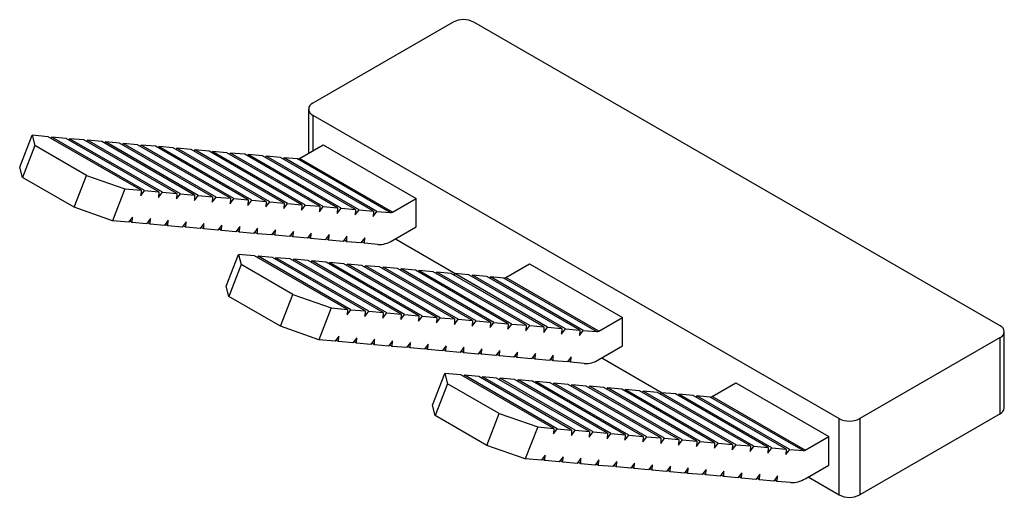
# Model space of a CAD drawing. Units: millimetres. Extents: x 38 to 387, y -3 to 304.
# Drawn here: x 261 to 295, y 288 to 304 of the extents above; entities that cross this region are included whole.
import ezdxf

# ---------------------------------------------------------------- set-up
doc = ezdxf.new("R2010")
doc.units = ezdxf.units.MM
doc.linetypes.add('SLD-Сплошная', pattern=[0])

msp = doc.modelspace()

# ---------------------------------------------------------------- linework, layer by layer
at = {"color": 7, "linetype": 'SLD-Сплошная'}
for p, q in [((275.77, 304.354), (270.962, 301.578)), ((294.509, 293.945), (276.477, 304.354)), ((270.816, 301.374), (270.816, 299.861)), ((270.962, 301.17), (288.993, 290.761)), ((270.962, 301.17), (270.962, 299.945)), ((260.918, 299.382), (261.343, 300.475)), ((261.343, 300.475), (261.437, 300.122)), ((261.894, 300.426), (261.343, 300.475)), ((265.076, 298.589), (261.894, 300.426)), ((262.016, 300.415), (261.985, 300.373)), ((265.198, 298.578), (262.016, 300.415)), ((262.506, 300.371), (262.016, 300.415)), ((265.688, 298.534), (262.506, 300.371)), ((262.629, 300.36), (262.598, 300.319)), ((265.811, 298.524), (262.629, 300.36)), ((263.119, 300.317), (262.629, 300.36)), ((266.301, 298.48), (263.119, 300.317)), ((263.241, 300.306), (263.21, 300.264)), ((266.423, 298.469), (263.241, 300.306)), ((263.731, 300.262), (263.241, 300.306)), ((266.913, 298.425), (263.731, 300.262)), ((261.437, 300.122), (261.013, 299.028)), ((263.205, 299.101), (261.437, 300.122)), ((263.853, 300.251), (263.822, 300.209)), ((267.035, 298.414), (263.853, 300.251)), ((264.343, 300.207), (263.853, 300.251)), ((267.525, 298.37), (264.343, 300.207)), ((264.466, 300.196), (264.435, 300.154)), ((267.648, 298.359), (264.466, 300.196)), ((264.956, 300.152), (264.466, 300.196)), ((268.138, 298.315), (264.956, 300.152)), ((265.078, 300.141), (265.047, 300.1)), ((268.26, 298.305), (265.078, 300.141)), ((265.568, 300.098), (265.078, 300.141)), ((268.75, 298.261), (265.568, 300.098)), ((265.691, 300.087), (265.659, 300.045)), ((268.873, 298.25), (265.691, 300.087)), ((266.18, 300.043), (265.691, 300.087)), ((269.362, 298.206), (266.18, 300.043)), ((266.303, 300.032), (266.272, 299.99)), ((269.485, 298.195), (266.303, 300.032)), ((266.793, 299.988), (266.303, 300.032)), ((269.975, 298.151), (266.793, 299.988)), ((266.915, 299.977), (266.884, 299.935)), ((270.097, 298.14), (266.915, 299.977)), ((267.405, 299.933), (266.915, 299.977)), ((270.587, 298.096), (267.405, 299.933)), ((267.528, 299.922), (267.497, 299.881)), ((270.71, 298.085), (267.528, 299.922)), ((268.018, 299.879), (267.528, 299.922)), ((270.505, 299.681), (271.316, 300.149)), ((271.316, 300.149), (274.498, 298.313)), ((271.2, 298.042), (268.018, 299.879)), ((268.14, 299.868), (268.109, 299.826)), ((271.322, 298.031), (268.14, 299.868)), ((268.63, 299.824), (268.14, 299.868)), ((271.812, 297.987), (268.63, 299.824)), ((268.752, 299.813), (268.721, 299.771)), ((271.934, 297.976), (268.752, 299.813)), ((269.242, 299.769), (268.752, 299.813)), ((272.424, 297.932), (269.242, 299.769)), ((269.365, 299.758), (269.334, 299.716)), ((272.547, 297.921), (269.365, 299.758)), ((269.855, 299.714), (269.365, 299.758)), ((273.037, 297.877), (269.855, 299.714)), ((269.977, 299.703), (269.946, 299.662)), ((273.159, 297.866), (269.977, 299.703)), ((270.434, 299.663), (269.977, 299.703)), ((273.616, 297.826), (270.434, 299.663)), ((273.687, 297.845), (270.505, 299.681)), ((261.013, 299.028), (260.918, 299.382)), ((262.781, 298.008), (261.013, 299.028)), ((262.781, 298.008), (263.205, 299.101)), ((263.205, 299.101), (264.525, 298.639)), ((264.525, 298.639), (264.1, 297.545)), ((264.525, 298.639), (265.076, 298.589)), ((265.076, 298.589), (265.066, 298.402)), ((265.066, 298.402), (265.198, 298.578)), ((265.198, 298.578), (265.688, 298.534)), ((265.688, 298.534), (265.679, 298.347)), ((265.679, 298.347), (265.811, 298.524)), ((265.811, 298.524), (266.301, 298.48)), ((266.301, 298.48), (266.291, 298.292)), ((266.291, 298.292), (266.423, 298.469)), ((266.423, 298.469), (266.913, 298.425)), ((266.913, 298.425), (266.903, 298.237)), ((266.903, 298.237), (267.035, 298.414)), ((267.035, 298.414), (267.525, 298.37)), ((267.525, 298.37), (267.516, 298.182)), ((267.516, 298.182), (267.648, 298.359)), ((267.648, 298.359), (268.138, 298.315)), ((268.138, 298.315), (268.128, 298.128)), ((268.128, 298.128), (268.26, 298.305)), ((268.26, 298.305), (268.75, 298.261)), ((268.75, 298.261), (268.741, 298.073)), ((268.741, 298.073), (268.873, 298.25)), ((268.873, 298.25), (269.362, 298.206)), ((273.687, 297.845), (274.498, 298.313)), ((274.498, 297.333), (274.498, 298.313)), ((264.1, 297.545), (262.781, 298.008)), ((269.362, 298.206), (269.353, 298.018)), ((269.353, 298.018), (269.485, 298.195)), ((269.485, 298.195), (269.975, 298.151)), ((269.975, 298.151), (269.965, 297.963)), ((269.965, 297.963), (270.097, 298.14)), ((270.097, 298.14), (270.587, 298.096)), ((270.587, 298.096), (270.578, 297.909)), ((270.578, 297.909), (270.71, 298.085)), ((270.71, 298.085), (271.2, 298.042)), ((271.2, 298.042), (271.19, 297.854)), ((271.19, 297.854), (271.322, 298.031)), ((271.322, 298.031), (271.812, 297.987)), ((271.812, 297.987), (271.802, 297.799)), ((271.802, 297.799), (271.934, 297.976)), ((271.934, 297.976), (272.424, 297.932)), ((272.424, 297.932), (272.415, 297.744)), ((272.415, 297.744), (272.547, 297.921)), ((272.547, 297.921), (273.037, 297.877)), ((264.784, 297.673), (264.652, 297.496)), ((264.774, 297.485), (264.784, 297.673)), ((265.396, 297.618), (265.264, 297.441)), ((265.386, 297.43), (265.396, 297.618)), ((266.008, 297.563), (265.876, 297.386)), ((265.999, 297.375), (266.008, 297.563)), ((273.037, 297.877), (273.027, 297.69)), ((273.027, 297.69), (273.159, 297.866)), ((273.159, 297.866), (273.616, 297.826)), ((264.652, 297.496), (264.1, 297.545)), ((264.774, 297.485), (264.683, 297.538)), ((265.264, 297.441), (264.774, 297.485)), ((265.386, 297.43), (265.295, 297.483)), ((265.876, 297.386), (265.386, 297.43)), ((265.999, 297.375), (265.907, 297.428)), ((266.489, 297.331), (265.999, 297.375)), ((266.621, 297.508), (266.489, 297.331)), ((266.611, 297.321), (266.52, 297.373)), ((266.611, 297.321), (266.621, 297.508)), ((267.101, 297.277), (266.611, 297.321)), ((267.233, 297.453), (267.101, 297.277)), ((267.224, 297.266), (267.132, 297.318)), ((267.224, 297.266), (267.233, 297.453)), ((267.713, 297.222), (267.224, 297.266)), ((267.845, 297.399), (267.713, 297.222)), ((267.836, 297.211), (267.745, 297.264)), ((267.836, 297.211), (267.845, 297.399)), ((268.458, 297.344), (268.326, 297.167)), ((268.448, 297.156), (268.458, 297.344)), ((269.07, 297.289), (268.938, 297.112)), ((269.061, 297.102), (269.07, 297.289)), ((269.682, 297.234), (269.551, 297.058)), ((269.673, 297.047), (269.682, 297.234)), ((273.687, 296.865), (274.498, 297.333)), ((268.326, 297.167), (267.836, 297.211)), ((268.448, 297.156), (268.357, 297.209)), ((268.938, 297.112), (268.448, 297.156)), ((269.061, 297.102), (268.969, 297.154)), ((269.551, 297.058), (269.061, 297.102)), ((269.673, 297.047), (269.582, 297.099)), ((270.163, 297.003), (269.673, 297.047)), ((270.295, 297.18), (270.163, 297.003)), ((270.285, 296.992), (270.194, 297.045)), ((270.285, 296.992), (270.295, 297.18)), ((270.775, 296.948), (270.285, 296.992)), ((270.907, 297.125), (270.775, 296.948)), ((270.898, 296.937), (270.806, 296.99)), ((270.898, 296.937), (270.907, 297.125)), ((271.388, 296.893), (270.898, 296.937)), ((271.52, 297.07), (271.388, 296.893)), ((271.51, 296.882), (271.419, 296.935)), ((271.51, 296.882), (271.52, 297.07)), ((272.132, 297.015), (272, 296.839)), ((272.123, 296.828), (272.132, 297.015)), ((272.744, 296.961), (272.612, 296.784)), ((272.735, 296.773), (272.744, 296.961)), ((273.79, 296.924), (275.864, 295.727)), ((272, 296.839), (271.51, 296.882)), ((272.123, 296.828), (272.031, 296.88)), ((272.612, 296.784), (272.123, 296.828)), ((272.735, 296.773), (272.644, 296.826)), ((273.192, 296.732), (272.735, 296.773)), ((267.99, 295.3), (268.414, 296.393)), ((268.414, 296.393), (268.509, 296.04)), ((268.965, 296.344), (268.414, 296.393)), ((272.147, 294.507), (268.965, 296.344)), ((269.087, 296.333), (269.056, 296.291)), ((272.269, 294.496), (269.087, 296.333)), ((269.577, 296.289), (269.087, 296.333)), ((272.759, 294.452), (269.577, 296.289)), ((269.7, 296.278), (269.669, 296.237)), ((272.882, 294.441), (269.7, 296.278)), ((270.19, 296.235), (269.7, 296.278)), ((273.372, 294.398), (270.19, 296.235)), ((270.312, 296.224), (270.281, 296.182)), ((273.494, 294.387), (270.312, 296.224)), ((270.802, 296.18), (270.312, 296.224)), ((268.509, 296.04), (268.084, 294.946)), ((270.276, 295.019), (268.509, 296.04)), ((273.984, 294.343), (270.802, 296.18)), ((270.925, 296.169), (270.893, 296.127)), ((274.106, 294.332), (270.925, 296.169)), ((271.414, 296.125), (270.925, 296.169)), ((274.596, 294.288), (271.414, 296.125)), ((271.537, 296.114), (271.506, 296.072)), ((274.719, 294.277), (271.537, 296.114)), ((272.027, 296.07), (271.537, 296.114)), ((275.209, 294.233), (272.027, 296.07)), ((272.149, 296.059), (272.118, 296.018)), ((275.331, 294.222), (272.149, 296.059)), ((272.639, 296.016), (272.149, 296.059)), ((275.821, 294.179), (272.639, 296.016)), ((272.762, 296.005), (272.73, 295.963)), ((275.944, 294.168), (272.762, 296.005)), ((273.252, 295.961), (272.762, 296.005)), ((276.434, 294.124), (273.252, 295.961)), ((273.374, 295.95), (273.343, 295.908)), ((276.556, 294.113), (273.374, 295.95)), ((273.864, 295.906), (273.374, 295.95)), ((277.046, 294.069), (273.864, 295.906)), ((273.986, 295.895), (273.955, 295.853)), ((277.168, 294.058), (273.986, 295.895)), ((274.476, 295.851), (273.986, 295.895)), ((277.576, 295.599), (278.387, 296.067)), ((278.387, 296.067), (281.569, 294.23)), ((277.658, 294.014), (274.476, 295.851)), ((274.599, 295.84), (274.568, 295.799)), ((277.781, 294.003), (274.599, 295.84)), ((275.089, 295.797), (274.599, 295.84)), ((278.271, 293.96), (275.089, 295.797)), ((275.211, 295.786), (275.18, 295.744)), ((278.393, 293.949), (275.211, 295.786)), ((275.701, 295.742), (275.211, 295.786)), ((278.883, 293.905), (275.701, 295.742)), ((275.823, 295.731), (275.792, 295.689)), ((279.005, 293.894), (275.823, 295.731)), ((276.313, 295.687), (275.823, 295.731)), ((279.495, 293.85), (276.313, 295.687)), ((276.436, 295.676), (276.405, 295.634)), ((279.618, 293.839), (276.436, 295.676)), ((276.926, 295.632), (276.436, 295.676)), ((280.108, 293.795), (276.926, 295.632)), ((277.048, 295.621), (277.017, 295.58)), ((280.23, 293.784), (277.048, 295.621)), ((277.505, 295.58), (277.048, 295.621)), ((280.687, 293.744), (277.505, 295.58)), ((280.758, 293.763), (277.576, 295.599)), ((268.084, 294.946), (267.99, 295.3)), ((269.852, 293.926), (268.084, 294.946)), ((269.852, 293.926), (270.276, 295.019)), ((270.276, 295.019), (271.596, 294.556)), ((271.596, 294.556), (271.171, 293.463)), ((271.596, 294.556), (272.147, 294.507)), ((272.147, 294.507), (272.137, 294.319)), ((272.137, 294.319), (272.269, 294.496)), ((272.269, 294.496), (272.759, 294.452)), ((272.759, 294.452), (272.75, 294.265)), ((272.75, 294.265), (272.882, 294.441)), ((272.882, 294.441), (273.372, 294.398)), ((273.372, 294.398), (273.362, 294.21)), ((273.362, 294.21), (273.494, 294.387)), ((273.494, 294.387), (273.984, 294.343)), ((273.984, 294.343), (273.975, 294.155)), ((273.975, 294.155), (274.106, 294.332)), ((274.106, 294.332), (274.596, 294.288)), ((274.596, 294.288), (274.587, 294.1)), ((274.587, 294.1), (274.719, 294.277)), ((274.719, 294.277), (275.209, 294.233)), ((275.209, 294.233), (275.199, 294.046)), ((275.199, 294.046), (275.331, 294.222)), ((275.331, 294.222), (275.821, 294.179)), ((280.758, 293.763), (281.569, 294.23)), ((281.569, 293.251), (281.569, 294.23)), ((271.171, 293.463), (269.852, 293.926)), ((275.821, 294.179), (275.812, 293.991)), ((275.812, 293.991), (275.944, 294.168)), ((275.944, 294.168), (276.434, 294.124)), ((276.434, 294.124), (276.424, 293.936)), ((276.424, 293.936), (276.556, 294.113)), ((276.556, 294.113), (277.046, 294.069)), ((277.046, 294.069), (277.036, 293.881)), ((277.036, 293.881), (277.168, 294.058)), ((277.168, 294.058), (277.658, 294.014)), ((277.658, 294.014), (277.649, 293.827)), ((277.649, 293.827), (277.781, 294.003)), ((277.781, 294.003), (278.271, 293.96)), ((278.271, 293.96), (278.261, 293.772)), ((278.261, 293.772), (278.393, 293.949)), ((278.393, 293.949), (278.883, 293.905)), ((278.883, 293.905), (278.874, 293.717)), ((278.874, 293.717), (279.005, 293.894)), ((279.005, 293.894), (279.495, 293.85)), ((279.495, 293.85), (279.486, 293.662)), ((271.855, 293.59), (271.723, 293.414)), ((271.845, 293.403), (271.855, 293.59)), ((272.467, 293.536), (272.335, 293.359)), ((272.457, 293.348), (272.467, 293.536)), ((279.486, 293.662), (279.618, 293.839)), ((279.618, 293.839), (280.108, 293.795)), ((280.108, 293.795), (280.098, 293.608)), ((280.098, 293.608), (280.23, 293.784)), ((280.23, 293.784), (280.687, 293.744)), ((294.509, 293.537), (289.7, 290.761)), ((294.509, 290.924), (294.509, 293.537)), ((294.655, 291.128), (294.655, 293.741)), ((271.723, 293.414), (271.171, 293.463)), ((271.845, 293.403), (271.754, 293.455)), ((272.335, 293.359), (271.845, 293.403)), ((272.457, 293.348), (272.366, 293.401)), ((272.947, 293.304), (272.457, 293.348)), ((273.079, 293.481), (272.947, 293.304)), ((273.07, 293.293), (272.979, 293.346)), ((273.07, 293.293), (273.079, 293.481)), ((273.56, 293.249), (273.07, 293.293)), ((273.692, 293.426), (273.56, 293.249)), ((273.682, 293.238), (273.591, 293.291)), ((273.682, 293.238), (273.692, 293.426)), ((274.172, 293.195), (273.682, 293.238)), ((274.304, 293.371), (274.172, 293.195)), ((274.295, 293.184), (274.203, 293.236)), ((274.295, 293.184), (274.304, 293.371)), ((274.784, 293.14), (274.295, 293.184)), ((274.916, 293.317), (274.784, 293.14)), ((274.907, 293.129), (274.816, 293.182)), ((274.907, 293.129), (274.916, 293.317)), ((275.529, 293.262), (275.397, 293.085)), ((275.519, 293.074), (275.529, 293.262)), ((276.141, 293.207), (276.009, 293.03)), ((276.132, 293.019), (276.141, 293.207)), ((280.758, 292.783), (281.569, 293.251)), ((275.397, 293.085), (274.907, 293.129)), ((275.519, 293.074), (275.428, 293.127)), ((276.009, 293.03), (275.519, 293.074)), ((276.132, 293.019), (276.04, 293.072)), ((276.622, 292.976), (276.132, 293.019)), ((276.754, 293.152), (276.622, 292.976)), ((276.744, 292.965), (276.653, 293.017)), ((276.744, 292.965), (276.754, 293.152)), ((277.234, 292.921), (276.744, 292.965)), ((277.366, 293.098), (277.234, 292.921)), ((277.356, 292.91), (277.265, 292.963)), ((277.356, 292.91), (277.366, 293.098)), ((277.846, 292.866), (277.356, 292.91)), ((277.978, 293.043), (277.846, 292.866)), ((277.969, 292.855), (277.878, 292.908)), ((277.969, 292.855), (277.978, 293.043)), ((278.459, 292.811), (277.969, 292.855)), ((278.591, 292.988), (278.459, 292.811)), ((278.581, 292.8), (278.49, 292.853)), ((278.581, 292.8), (278.591, 292.988)), ((279.203, 292.933), (279.071, 292.757)), ((279.194, 292.746), (279.203, 292.933)), ((279.815, 292.879), (279.683, 292.702)), ((279.806, 292.691), (279.815, 292.879)), ((280.861, 292.842), (282.935, 291.645)), ((279.071, 292.757), (278.581, 292.8)), ((279.194, 292.746), (279.102, 292.798)), ((279.683, 292.702), (279.194, 292.746)), ((279.806, 292.691), (279.715, 292.744)), ((280.263, 292.65), (279.806, 292.691)), ((275.061, 291.218), (275.485, 292.311)), ((275.485, 292.311), (275.58, 291.958)), ((276.036, 292.262), (275.485, 292.311)), ((279.218, 290.425), (276.036, 292.262)), ((276.158, 292.251), (276.127, 292.209)), ((279.34, 290.414), (276.158, 292.251)), ((276.648, 292.207), (276.158, 292.251)), ((279.83, 290.37), (276.648, 292.207)), ((276.771, 292.196), (276.74, 292.155)), ((279.953, 290.359), (276.771, 292.196)), ((277.261, 292.153), (276.771, 292.196)), ((275.58, 291.958), (275.155, 290.864)), ((277.347, 290.937), (275.58, 291.958)), ((280.443, 290.316), (277.261, 292.153)), ((277.383, 292.142), (277.352, 292.1)), ((280.565, 290.305), (277.383, 292.142)), ((277.873, 292.098), (277.383, 292.142)), ((281.055, 290.261), (277.873, 292.098)), ((277.996, 292.087), (277.964, 292.045)), ((281.178, 290.25), (277.996, 292.087)), ((278.485, 292.043), (277.996, 292.087)), ((281.667, 290.206), (278.485, 292.043)), ((278.608, 292.032), (278.577, 291.99)), ((281.79, 290.195), (278.608, 292.032)), ((279.098, 291.988), (278.608, 292.032)), ((282.28, 290.151), (279.098, 291.988)), ((279.22, 291.977), (279.189, 291.936)), ((282.402, 290.14), (279.22, 291.977)), ((279.71, 291.934), (279.22, 291.977)), ((282.892, 290.097), (279.71, 291.934)), ((279.833, 291.923), (279.802, 291.881)), ((283.015, 290.086), (279.833, 291.923)), ((280.323, 291.879), (279.833, 291.923)), ((283.505, 290.042), (280.323, 291.879)), ((280.445, 291.868), (280.414, 291.826)), ((283.627, 290.031), (280.445, 291.868)), ((280.935, 291.824), (280.445, 291.868)), ((284.117, 289.987), (280.935, 291.824)), ((284.647, 291.517), (285.458, 291.985)), ((285.458, 291.985), (288.64, 290.148)), ((281.057, 291.813), (281.026, 291.771)), ((284.239, 289.976), (281.057, 291.813)), ((281.547, 291.769), (281.057, 291.813)), ((284.729, 289.932), (281.547, 291.769)), ((281.67, 291.758), (281.639, 291.717)), ((284.852, 289.921), (281.67, 291.758)), ((282.16, 291.715), (281.67, 291.758)), ((285.342, 289.878), (282.16, 291.715)), ((282.282, 291.704), (282.251, 291.662)), ((285.464, 289.867), (282.282, 291.704)), ((282.772, 291.66), (282.282, 291.704)), ((285.954, 289.823), (282.772, 291.66)), ((282.895, 291.649), (282.863, 291.607)), ((286.077, 289.812), (282.895, 291.649)), ((283.384, 291.605), (282.895, 291.649)), ((286.566, 289.768), (283.384, 291.605)), ((283.507, 291.594), (283.476, 291.552)), ((286.689, 289.757), (283.507, 291.594)), ((283.997, 291.55), (283.507, 291.594)), ((287.179, 289.713), (283.997, 291.55)), ((284.119, 291.539), (284.088, 291.498)), ((287.301, 289.702), (284.119, 291.539)), ((284.576, 291.498), (284.119, 291.539)), ((287.758, 289.662), (284.576, 291.498)), ((287.829, 289.68), (284.647, 291.517)), ((275.155, 290.864), (275.061, 291.218)), ((276.923, 289.844), (275.155, 290.864)), ((276.923, 289.844), (277.347, 290.937)), ((277.347, 290.937), (278.667, 290.474)), ((294.509, 290.924), (289.7, 288.148)), ((278.667, 290.474), (278.243, 289.381)), ((278.667, 290.474), (279.218, 290.425)), ((288.993, 288.148), (288.993, 290.761)), ((289.7, 290.761), (289.7, 288.148)), ((279.218, 290.425), (279.208, 290.237)), ((279.208, 290.237), (279.34, 290.414)), ((279.34, 290.414), (279.83, 290.37)), ((279.83, 290.37), (279.821, 290.183)), ((279.821, 290.183), (279.953, 290.359)), ((279.953, 290.359), (280.443, 290.316)), ((280.443, 290.316), (280.433, 290.128)), ((280.433, 290.128), (280.565, 290.305)), ((280.565, 290.305), (281.055, 290.261)), ((281.055, 290.261), (281.046, 290.073)), ((281.046, 290.073), (281.178, 290.25)), ((281.178, 290.25), (281.667, 290.206)), ((281.667, 290.206), (281.658, 290.018)), ((281.658, 290.018), (281.79, 290.195)), ((281.79, 290.195), (282.28, 290.151)), ((282.28, 290.151), (282.27, 289.964)), ((282.27, 289.964), (282.402, 290.14)), ((282.402, 290.14), (282.892, 290.097)), ((287.829, 289.68), (288.64, 290.148)), ((288.64, 289.169), (288.64, 290.148)), ((278.243, 289.381), (276.923, 289.844)), ((282.892, 290.097), (282.883, 289.909)), ((282.883, 289.909), (283.015, 290.086)), ((283.015, 290.086), (283.505, 290.042)), ((283.505, 290.042), (283.495, 289.854)), ((283.495, 289.854), (283.627, 290.031)), ((283.627, 290.031), (284.117, 289.987)), ((284.117, 289.987), (284.107, 289.799)), ((284.107, 289.799), (284.239, 289.976)), ((284.239, 289.976), (284.729, 289.932)), ((284.729, 289.932), (284.72, 289.745)), ((284.72, 289.745), (284.852, 289.921)), ((284.852, 289.921), (285.342, 289.878)), ((285.342, 289.878), (285.332, 289.69)), ((285.332, 289.69), (285.464, 289.867)), ((285.464, 289.867), (285.954, 289.823)), ((285.954, 289.823), (285.945, 289.635)), ((285.945, 289.635), (286.077, 289.812)), ((286.077, 289.812), (286.566, 289.768)), ((278.926, 289.508), (278.794, 289.332)), ((278.916, 289.321), (278.926, 289.508)), ((286.566, 289.768), (286.557, 289.58)), ((286.557, 289.58), (286.689, 289.757)), ((286.689, 289.757), (287.179, 289.713)), ((287.179, 289.713), (287.169, 289.526)), ((287.169, 289.526), (287.301, 289.702)), ((287.301, 289.702), (287.758, 289.662)), ((278.794, 289.332), (278.243, 289.381)), ((278.916, 289.321), (278.825, 289.373)), ((279.406, 289.277), (278.916, 289.321)), ((279.538, 289.454), (279.406, 289.277)), ((279.529, 289.266), (279.437, 289.319)), ((279.529, 289.266), (279.538, 289.454)), ((280.018, 289.222), (279.529, 289.266)), ((280.15, 289.399), (280.018, 289.222)), ((280.141, 289.211), (280.05, 289.264)), ((280.141, 289.211), (280.15, 289.399)), ((280.631, 289.167), (280.141, 289.211)), ((280.763, 289.344), (280.631, 289.167)), ((280.753, 289.156), (280.662, 289.209)), ((280.753, 289.156), (280.763, 289.344)), ((281.243, 289.113), (280.753, 289.156)), ((281.375, 289.289), (281.243, 289.113)), ((281.366, 289.102), (281.274, 289.154)), ((281.366, 289.102), (281.375, 289.289)), ((281.988, 289.235), (281.856, 289.058)), ((281.978, 289.047), (281.988, 289.235)), ((282.6, 289.18), (282.468, 289.003)), ((282.59, 288.992), (282.6, 289.18)), ((283.212, 289.125), (283.08, 288.948)), ((283.203, 288.937), (283.212, 289.125)), ((287.829, 288.701), (288.64, 289.169)), ((281.856, 289.058), (281.366, 289.102)), ((281.978, 289.047), (281.887, 289.1)), ((282.468, 289.003), (281.978, 289.047)), ((282.59, 288.992), (282.499, 289.045)), ((283.08, 288.948), (282.59, 288.992)), ((283.203, 288.937), (283.111, 288.99)), ((283.693, 288.894), (283.203, 288.937)), ((283.825, 289.07), (283.693, 288.894)), ((283.815, 288.883), (283.724, 288.935)), ((283.815, 288.883), (283.825, 289.07)), ((284.305, 288.839), (283.815, 288.883)), ((284.437, 289.016), (284.305, 288.839)), ((284.428, 288.828), (284.336, 288.881)), ((284.428, 288.828), (284.437, 289.016)), ((284.917, 288.784), (284.428, 288.828)), ((285.049, 288.961), (284.917, 288.784)), ((285.04, 288.773), (284.949, 288.826)), ((285.04, 288.773), (285.049, 288.961)), ((285.662, 288.906), (285.53, 288.729)), ((285.652, 288.718), (285.662, 288.906)), ((286.274, 288.851), (286.142, 288.675)), ((286.265, 288.664), (286.274, 288.851)), ((286.886, 288.797), (286.755, 288.62)), ((286.877, 288.609), (286.886, 288.797)), ((285.53, 288.729), (285.04, 288.773)), ((285.652, 288.718), (285.561, 288.771)), ((286.142, 288.675), (285.652, 288.718)), ((286.265, 288.664), (286.173, 288.716)), ((286.755, 288.62), (286.265, 288.664)), ((286.877, 288.609), (286.786, 288.662)), ((287.334, 288.568), (286.877, 288.609)), ((287.932, 288.76), (288.993, 288.148))]:
    msp.add_line(p, q, dxfattribs=at)
for centre, radius, start, end in [((276.124, 303.672), 0.769, 62.6097, 117.3903), ((271.039, 301.374), 0.218, 110.7834, 249.2166), ((270.439, 299.785), 0.123, 267.6422, 302.3493), ((273.621, 297.948), 0.123, 267.6422, 302.3493), ((273.227, 297.59), 0.859, 267.6422, 302.3493), ((277.51, 295.703), 0.123, 267.6422, 302.3493), ((294.431, 293.741), 0.218, 290.7834, 69.2166), ((280.692, 293.866), 0.123, 267.6422, 302.3493), ((280.298, 293.508), 0.859, 267.6422, 302.3493), ((284.581, 291.621), 0.123, 267.6422, 302.3493), ((294.405, 291.153), 0.251, 294.3747, 354.3052), ((289.347, 291.443), 0.769, 242.6097, 297.3903), ((287.763, 289.784), 0.123, 267.6422, 302.3493), ((287.369, 289.426), 0.859, 267.6422, 302.3493), ((289.347, 288.83), 0.769, 242.6097, 297.3903)]:
    msp.add_arc(centre, radius, start, end, dxfattribs=at)

doc.saveas('drawing.dxf')
